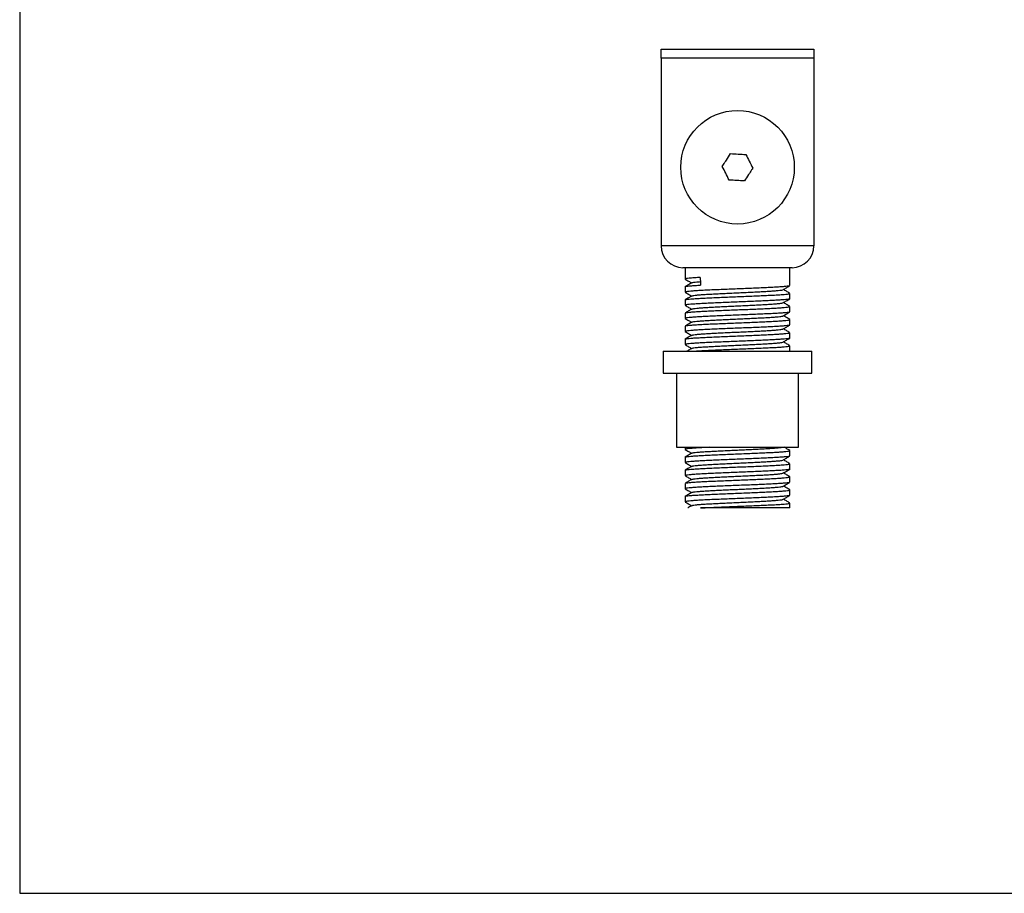
# Model space of a CAD drawing. Extents: x 10 to 584, y 10 to 410.
# Drawn here: x 10 to 235, y 10 to 210 of the extents above; entities that cross this region are included whole.
import ezdxf

# ---------------------------------------------------------------- set-up
doc = ezdxf.new("R2010")
doc.units = 0
doc.linetypes.add('SLD-DURCHGEHEND', pattern=[0])
doc.layers.add('SLD-0', color=7, linetype='SLD-DURCHGEHEND')

msp = doc.modelspace()

# ---------------------------------------------------------------- linework, layer by layer
at = {"layer": 'SLD-0', "color": 7, "linetype": 'SLD-DURCHGEHEND'}
for p, q in [((10, 410), (10, 10)), ((156.9, 203.22), (191.9, 203.22)), ((156.9, 201.22), (156.9, 203.22)), ((191.9, 203.22), (191.9, 201.22)), ((191.9, 201.22), (156.9, 201.22)), ((156.9, 201.22), (156.9, 158.22)), ((191.9, 201.22), (191.9, 158.22)), ((191.9, 158.22), (156.9, 158.22)), ((186.9, 153.22), (161.9, 153.22)), ((162.4, 153.22), (162.4, 150.62)), ((186.4, 149.12), (186.4, 153.22)), ((162.4, 148.85), (162.4, 147.62)), ((186.4, 146.12), (186.4, 147.35)), ((162.4, 145.85), (162.4, 144.62)), ((186.4, 143.12), (186.4, 144.35)), ((162.4, 142.85), (162.4, 141.62)), ((162.4, 139.85), (162.4, 138.62)), ((186.4, 140.12), (186.4, 141.35)), ((186.4, 137.12), (186.4, 138.35)), ((162.4, 136.85), (162.4, 135.62)), ((186.4, 134.12), (186.4, 135.35)), ((157.4, 134.1), (157.4, 129.1)), ((157.4, 134.1), (158.46, 134.1)), ((158.46, 134.1), (191.4, 134.1)), ((191.4, 129.1), (191.4, 134.1)), ((157.4, 129.1), (158.46, 129.1)), ((158.46, 129.1), (191.4, 129.1)), ((160.4, 129.1), (160.4, 112.1)), ((188.4, 112.1), (188.4, 129.1)), ((160.4, 112.1), (161.27, 112.1)), ((161.27, 112.1), (188.4, 112.1)), ((162.4, 112.1), (162.4, 111.62)), ((186.4, 110.12), (186.4, 111.35)), ((162.4, 109.85), (162.4, 108.62)), ((186.4, 107.12), (186.4, 108.35)), ((162.4, 106.85), (162.4, 105.62)), ((162.4, 103.85), (162.4, 102.62)), ((186.4, 104.12), (186.4, 105.35)), ((186.4, 101.12), (186.4, 102.35)), ((162.4, 100.85), (162.4, 99.62)), ((186.4, 98.22), (186.4, 99.35)), ((10, 10), (584, 10))]:
    msp.add_line(p, q, dxfattribs=at)
msp.add_circle((174.4, 176.22), 13, dxfattribs=at)
for centre, start, end in [((161.9, 158.22), 180, 270), ((186.9, 158.22), 270, 0)]:
    msp.add_arc(centre, 5, start, end, dxfattribs=at)
msp.add_ellipse((174.4, 149.22), major_axis=(-8.49, 301.59), ratio=0.028113, start_param=1.564152, end_param=1.570005, dxfattribs=at)
for points, knots in [([(170.91, 176.42), (171, 176.56), (171.32, 177.04), (171.96, 178.02), (172.5, 178.86), (172.82, 179.35)], [0, 0, 0, 0, 0.145679, 0.500046, 1, 1, 1, 1]), ([(172.82, 179.35), (173.4, 179.31), (174.56, 179.25), (175.73, 179.18), (176.31, 179.15)], [0, 0, 0, 0, 0.4982086, 1, 1, 1, 1]), ([(176.31, 179.15), (176.58, 178.63), (177.1, 177.59), (177.63, 176.55), (177.89, 176.03)], [0, 0, 0, 0, 0.4982086, 1, 1, 1, 1]), ([(172.49, 173.29), (172.22, 173.81), (171.7, 174.85), (171.17, 175.89), (170.91, 176.42)], [0, 0, 0, 0, 0.498209, 1, 1, 1, 1]), ([(177.89, 176.03), (177.8, 175.89), (177.48, 175.4), (176.84, 174.42), (176.3, 173.59), (175.98, 173.1)], [0, 0, 0, 0, 0.145679, 0.500046, 1, 1, 1, 1]), ([(175.98, 173.1), (175.4, 173.13), (174.24, 173.2), (173.07, 173.26), (172.49, 173.29)], [0, 0, 0, 0, 0.498209, 1, 1, 1, 1]), ([(165.87, 150.99), (165.45, 150.96), (164.6, 150.91), (163.63, 150.84), (162.92, 150.76), (162.48, 150.69), (162.43, 150.64), (162.4, 150.62)], [0, 0, 0, 0, 0.200247, 0.402999, 0.605751, 0.805998, 1, 1, 1, 1]), ([(186.33, 149.08), (186.31, 149.07), (186.25, 149.03), (185.83, 148.96), (185.11, 148.89), (184.11, 148.81), (182.87, 148.74), (181.42, 148.66), (179.81, 148.59), (178.06, 148.51), (176.22, 148.44), (174.33, 148.36), (172.45, 148.29), (170.61, 148.21), (168.87, 148.14), (167.26, 148.06), (165.83, 147.99), (164.61, 147.91), (163.63, 147.84), (162.92, 147.76), (162.48, 147.69), (162.43, 147.64), (162.4, 147.62)], [0, 0, 0, 0, 0.02999, 0.081461, 0.132297, 0.183132, 0.234603, 0.286075, 0.33691, 0.387746, 0.439217, 0.490688, 0.541523, 0.592359, 0.64383, 0.695301, 0.746137, 0.796972, 0.848443, 0.899915, 0.95075, 1, 1, 1, 1]), ([(162.43, 150.58), (162.68, 150.43), (163.17, 150.15), (163.66, 149.87), (163.9, 149.73)], [0, 0, 0, 0, 0.5225012, 1, 1, 1, 1]), ([(163.97, 149.77), (163.71, 149.62), (163.2, 149.33), (162.69, 149.03), (162.43, 148.88)], [0, 0, 0, 0, 0.499877, 1, 1, 1, 1]), ([(162.47, 148.88), (162.49, 148.9), (162.54, 148.93), (162.95, 149), (163.66, 149.07), (164.65, 149.15), (165.49, 149.2), (165.91, 149.22)], [0, 0, 0, 0, 0.118647, 0.337616, 0.559324, 0.781031, 1, 1, 1, 1]), ([(164, 149.77), (164.01, 149.78), (164.05, 149.82), (164.4, 149.88), (165, 149.95), (165.6, 150), (165.89, 150.03)], [0, 0, 0, 0, 0.132674, 0.421963, 0.714873, 1, 1, 1, 1]), ([(184.84, 148.19), (185.09, 148.34), (185.6, 148.64), (186.11, 148.93), (186.37, 149.08)], [0, 0, 0, 0, 0.499892, 1, 1, 1, 1]), ([(162.43, 147.58), (162.68, 147.44), (163.17, 147.15), (163.66, 146.87), (163.9, 146.73)], [0, 0, 0, 0, 0.5220289, 1, 1, 1, 1]), ([(163.96, 146.77), (163.71, 146.62), (163.2, 146.33), (162.68, 146.03), (162.43, 145.88)], [0, 0, 0, 0, 0.4998835, 1, 1, 1, 1]), ([(162.46, 145.88), (162.48, 145.89), (162.54, 145.93), (162.95, 146), (163.66, 146.07), (164.65, 146.15), (165.88, 146.22), (167.31, 146.3), (168.93, 146.37), (170.68, 146.45), (172.52, 146.52), (174.4, 146.6), (176.29, 146.67), (178.13, 146.75), (179.87, 146.82), (181.48, 146.9), (182.92, 146.97), (184.15, 147.05), (185.14, 147.12), (185.85, 147.2), (186.31, 147.27), (186.37, 147.32), (186.4, 147.35)], [0, 0, 0, 0, 0.028698, 0.079501, 0.13094, 0.182379, 0.233182, 0.283986, 0.335425, 0.386863, 0.437667, 0.48847, 0.539909, 0.591348, 0.642151, 0.692955, 0.744393, 0.795832, 0.846636, 0.897439, 0.948878, 1, 1, 1, 1]), ([(163.99, 146.77), (164.01, 146.78), (164.05, 146.82), (164.4, 146.88), (165.01, 146.96), (165.88, 147.03), (166.94, 147.11), (168.19, 147.18), (169.6, 147.26), (171.12, 147.33), (172.72, 147.41), (174.36, 147.48), (176.01, 147.56), (177.62, 147.63), (179.14, 147.71), (180.55, 147.78), (181.81, 147.86), (182.89, 147.93), (183.75, 148.01), (184.38, 148.08), (184.74, 148.14), (184.79, 148.18), (184.8, 148.19)], [0, 0, 0, 0, 0.025319, 0.077655, 0.130645, 0.183635, 0.235971, 0.288306, 0.341296, 0.394286, 0.446622, 0.498957, 0.551947, 0.604938, 0.657273, 0.709608, 0.762598, 0.815589, 0.867924, 0.920259, 0.97325, 1, 1, 1, 1]), ([(186.37, 147.38), (186.12, 147.53), (185.63, 147.81), (185.14, 148.1), (184.9, 148.23)], [0, 0, 0, 0, 0.521948, 1, 1, 1, 1]), ([(186.34, 146.08), (186.32, 146.07), (186.26, 146.03), (185.83, 145.96), (185.11, 145.89), (184.11, 145.81), (182.87, 145.74), (181.42, 145.66), (179.81, 145.59), (178.06, 145.51), (176.22, 145.44), (174.33, 145.36), (172.45, 145.29), (170.61, 145.21), (168.87, 145.14), (167.26, 145.06), (165.83, 144.99), (164.61, 144.91), (163.63, 144.84), (162.92, 144.76), (162.48, 144.69), (162.43, 144.64), (162.4, 144.62)], [0, 0, 0, 0, 0.031462, 0.082855, 0.133614, 0.184372, 0.235765, 0.287158, 0.337916, 0.388675, 0.440068, 0.491461, 0.542219, 0.592978, 0.644371, 0.695764, 0.746522, 0.79728, 0.848673, 0.900067, 0.950825, 1, 1, 1, 1]), ([(162.43, 144.58), (162.68, 144.44), (163.17, 144.15), (163.66, 143.87), (163.9, 143.73)], [0, 0, 0, 0, 0.5222785, 1, 1, 1, 1]), ([(162.46, 142.88), (162.48, 142.89), (162.54, 142.93), (162.95, 143), (163.66, 143.07), (164.65, 143.15), (165.88, 143.22), (167.31, 143.3), (168.93, 143.37), (170.68, 143.45), (172.52, 143.52), (174.4, 143.6), (176.29, 143.67), (178.13, 143.75), (179.87, 143.82), (181.48, 143.9), (182.92, 143.97), (184.15, 144.05), (185.14, 144.12), (185.85, 144.2), (186.31, 144.27), (186.37, 144.32), (186.4, 144.35)], [0, 0, 0, 0, 0.02933, 0.080101, 0.131506, 0.182911, 0.233681, 0.284452, 0.335857, 0.387262, 0.438033, 0.488803, 0.540208, 0.591614, 0.642384, 0.693155, 0.74456, 0.795965, 0.846735, 0.897506, 0.948911, 1, 1, 1, 1]), ([(163.99, 143.77), (164.01, 143.78), (164.05, 143.82), (164.4, 143.88), (165.01, 143.96), (165.88, 144.03), (166.94, 144.11), (168.19, 144.18), (169.6, 144.26), (171.12, 144.33), (172.72, 144.41), (174.36, 144.48), (176.01, 144.56), (177.62, 144.63), (179.14, 144.71), (180.55, 144.78), (181.81, 144.86), (182.89, 144.93), (183.75, 145.01), (184.38, 145.08), (184.74, 145.14), (184.79, 145.18), (184.81, 145.2)], [0, 0, 0, 0, 0.025823, 0.078047, 0.130925, 0.183803, 0.236027, 0.288251, 0.341128, 0.394006, 0.44623, 0.498454, 0.551332, 0.60421, 0.656434, 0.708658, 0.761536, 0.814413, 0.866637, 0.918861, 0.971739, 1, 1, 1, 1]), ([(184.84, 145.2), (185.1, 145.34), (185.61, 145.64), (186.12, 145.94), (186.37, 146.08)], [0, 0, 0, 0, 0.499892, 1, 1, 1, 1]), ([(186.37, 144.38), (186.11, 144.53), (185.62, 144.81), (185.14, 145.1), (184.9, 145.23)], [0, 0, 0, 0, 0.523203, 1, 1, 1, 1]), ([(186.33, 143.08), (186.31, 143.07), (186.25, 143.03), (185.83, 142.96), (185.11, 142.89), (184.11, 142.81), (182.87, 142.74), (181.42, 142.66), (179.81, 142.59), (178.06, 142.51), (176.22, 142.44), (174.33, 142.36), (172.45, 142.29), (170.61, 142.21), (168.87, 142.14), (167.26, 142.06), (165.83, 141.99), (164.61, 141.91), (163.63, 141.84), (162.92, 141.76), (162.48, 141.69), (162.43, 141.64), (162.4, 141.62)], [0, 0, 0, 0, 0.030287, 0.081742, 0.132562, 0.183382, 0.234837, 0.286293, 0.337113, 0.387933, 0.439388, 0.490844, 0.541664, 0.592484, 0.643939, 0.695394, 0.746214, 0.797034, 0.84849, 0.899945, 0.950765, 1, 1, 1, 1]), ([(163.96, 143.77), (163.71, 143.62), (163.19, 143.32), (162.68, 143.03), (162.43, 142.88)], [0, 0, 0, 0, 0.499877, 1, 1, 1, 1]), ([(164, 140.77), (164.01, 140.78), (164.05, 140.82), (164.4, 140.88), (165.01, 140.96), (165.88, 141.03), (166.94, 141.11), (168.19, 141.18), (169.6, 141.26), (171.12, 141.33), (172.72, 141.41), (174.36, 141.48), (176.01, 141.56), (177.62, 141.63), (179.14, 141.71), (180.55, 141.78), (181.81, 141.86), (182.89, 141.93), (183.75, 142.01), (184.38, 142.08), (184.74, 142.14), (184.79, 142.18), (184.8, 142.19)], [0, 0, 0, 0, 0.0243621, 0.076731, 0.1297555, 0.18278, 0.2351489, 0.2875178, 0.3405423, 0.3935668, 0.4459357, 0.4983046, 0.5513291, 0.6043536, 0.6567225, 0.7090914, 0.7621159, 0.8151404, 0.8675093, 0.9198782, 0.9729027, 1, 1, 1, 1]), ([(184.84, 142.19), (185.09, 142.34), (185.6, 142.64), (186.12, 142.93), (186.37, 143.08)], [0, 0, 0, 0, 0.499893, 1, 1, 1, 1]), ([(186.37, 141.38), (186.11, 141.53), (185.63, 141.81), (185.14, 142.1), (184.9, 142.23)], [0, 0, 0, 0, 0.522452, 1, 1, 1, 1]), ([(186.34, 140.08), (186.32, 140.07), (186.26, 140.03), (185.83, 139.96), (185.11, 139.89), (184.11, 139.81), (182.87, 139.74), (181.42, 139.66), (179.81, 139.59), (178.06, 139.51), (176.22, 139.44), (174.33, 139.36), (172.45, 139.29), (170.61, 139.21), (168.87, 139.14), (167.26, 139.06), (165.83, 138.99), (164.61, 138.91), (163.63, 138.84), (162.92, 138.76), (162.48, 138.69), (162.43, 138.64), (162.4, 138.62)], [0, 0, 0, 0, 0.031457, 0.082851, 0.133609, 0.184368, 0.235761, 0.287154, 0.337913, 0.388672, 0.440065, 0.491458, 0.542217, 0.592976, 0.644369, 0.695762, 0.746521, 0.797279, 0.848673, 0.900066, 0.950825, 1, 1, 1, 1]), ([(162.43, 141.58), (162.68, 141.43), (163.17, 141.15), (163.66, 140.87), (163.9, 140.73)], [0, 0, 0, 0, 0.522342, 1, 1, 1, 1]), ([(163.96, 140.77), (163.71, 140.62), (163.2, 140.33), (162.69, 140.03), (162.43, 139.88)], [0, 0, 0, 0, 0.499872, 1, 1, 1, 1]), ([(162.47, 139.88), (162.49, 139.9), (162.54, 139.93), (162.95, 140), (163.66, 140.07), (164.65, 140.15), (165.88, 140.22), (167.31, 140.3), (168.93, 140.37), (170.68, 140.45), (172.52, 140.52), (174.4, 140.6), (176.29, 140.67), (178.13, 140.75), (179.87, 140.82), (181.48, 140.9), (182.92, 140.97), (184.15, 141.05), (185.14, 141.12), (185.85, 141.2), (186.31, 141.27), (186.37, 141.32), (186.4, 141.35)], [0, 0, 0, 0, 0.027972, 0.078814, 0.130291, 0.181768, 0.232609, 0.283451, 0.334928, 0.386405, 0.437247, 0.488088, 0.539565, 0.591042, 0.641884, 0.692725, 0.744202, 0.79568, 0.846521, 0.897362, 0.94884, 1, 1, 1, 1]), ([(184.84, 139.2), (185.1, 139.34), (185.61, 139.64), (186.12, 139.94), (186.37, 140.08)], [0, 0, 0, 0, 0.499896, 1, 1, 1, 1]), ([(162.43, 138.58), (162.68, 138.44), (163.17, 138.15), (163.66, 137.87), (163.9, 137.73)], [0, 0, 0, 0, 0.522011, 1, 1, 1, 1]), ([(163.96, 137.77), (163.71, 137.62), (163.2, 137.33), (162.69, 137.03), (162.43, 136.88)], [0, 0, 0, 0, 0.499887, 1, 1, 1, 1]), ([(162.47, 136.88), (162.49, 136.9), (162.54, 136.93), (162.95, 137), (163.66, 137.07), (164.65, 137.15), (165.88, 137.22), (167.31, 137.3), (168.93, 137.37), (170.68, 137.45), (172.52, 137.52), (174.4, 137.6), (176.29, 137.67), (178.13, 137.75), (179.87, 137.82), (181.48, 137.9), (182.92, 137.97), (184.15, 138.05), (185.14, 138.12), (185.85, 138.2), (186.31, 138.27), (186.37, 138.32), (186.4, 138.35)], [0, 0, 0, 0, 0.027874, 0.078721, 0.130203, 0.181686, 0.232532, 0.283379, 0.334861, 0.386343, 0.43719, 0.488036, 0.539519, 0.591001, 0.641848, 0.692694, 0.744177, 0.795659, 0.846506, 0.897352, 0.948835, 1, 1, 1, 1]), ([(164, 137.77), (164.01, 137.78), (164.05, 137.82), (164.4, 137.88), (165.01, 137.96), (165.88, 138.03), (166.94, 138.11), (168.19, 138.18), (169.6, 138.26), (171.12, 138.33), (172.72, 138.41), (174.36, 138.48), (176.01, 138.56), (177.62, 138.63), (179.14, 138.71), (180.55, 138.78), (181.81, 138.86), (182.89, 138.93), (183.75, 139.01), (184.38, 139.08), (184.74, 139.14), (184.79, 139.18), (184.81, 139.2)], [0, 0, 0, 0, 0.024489, 0.076781, 0.129727, 0.182673, 0.234965, 0.287256, 0.340203, 0.393149, 0.44544, 0.497732, 0.550678, 0.603625, 0.655916, 0.708208, 0.761154, 0.8141, 0.866392, 0.918684, 0.97163, 1, 1, 1, 1]), ([(186.37, 138.38), (186.12, 138.53), (185.63, 138.81), (185.14, 139.1), (184.9, 139.23)], [0, 0, 0, 0, 0.521426, 1, 1, 1, 1]), ([(186.33, 137.08), (186.31, 137.07), (186.25, 137.03), (185.83, 136.96), (185.11, 136.89), (184.11, 136.81), (182.87, 136.74), (181.42, 136.66), (179.81, 136.59), (178.06, 136.51), (176.22, 136.44), (174.33, 136.36), (172.45, 136.29), (170.61, 136.21), (168.87, 136.14), (167.26, 136.06), (165.83, 135.99), (164.61, 135.91), (163.63, 135.84), (162.92, 135.76), (162.48, 135.69), (162.43, 135.64), (162.4, 135.62)], [0, 0, 0, 0, 0.030258, 0.081715, 0.132537, 0.183358, 0.234815, 0.286272, 0.337093, 0.387915, 0.439372, 0.490829, 0.54165, 0.592472, 0.643929, 0.695386, 0.746207, 0.797028, 0.848485, 0.899942, 0.950764, 1, 1, 1, 1]), ([(162.43, 135.58), (162.69, 135.43), (163.17, 135.15), (163.66, 134.87), (163.9, 134.73)], [0, 0, 0, 0, 0.522599, 1, 1, 1, 1]), ([(163.99, 134.77), (164.01, 134.78), (164.05, 134.82), (164.4, 134.88), (165.01, 134.96), (165.88, 135.03), (166.94, 135.11), (168.19, 135.18), (169.6, 135.26), (171.12, 135.33), (172.72, 135.41), (174.36, 135.48), (176.01, 135.56), (177.62, 135.63), (179.14, 135.71), (180.55, 135.78), (181.81, 135.86), (182.89, 135.93), (183.75, 136.01), (184.38, 136.08), (184.74, 136.14), (184.79, 136.18), (184.8, 136.19)], [0, 0, 0, 0, 0.025956, 0.078243, 0.131184, 0.184125, 0.236412, 0.288699, 0.34164, 0.394582, 0.446868, 0.499155, 0.552096, 0.605038, 0.657324, 0.709611, 0.762552, 0.815494, 0.86778, 0.920067, 0.973008, 1, 1, 1, 1]), ([(164.05, 134.1), (164.26, 134.12), (164.78, 134.16), (165.89, 134.22), (167.31, 134.3), (168.93, 134.37), (170.68, 134.45), (172.52, 134.52), (174.4, 134.6), (176.29, 134.67), (178.13, 134.75), (179.87, 134.82), (181.48, 134.9), (182.92, 134.97), (184.15, 135.05), (185.14, 135.12), (185.85, 135.2), (186.31, 135.27), (186.37, 135.32), (186.4, 135.35)], [0, 0, 0, 0, 0.039286, 0.098981, 0.158675, 0.219116, 0.279558, 0.339252, 0.398947, 0.459388, 0.519829, 0.579524, 0.639218, 0.699659, 0.760101, 0.819795, 0.87949, 0.939931, 1, 1, 1, 1]), ([(184.84, 136.19), (185.09, 136.34), (185.6, 136.64), (186.12, 136.93), (186.37, 137.08)], [0, 0, 0, 0, 0.499891, 1, 1, 1, 1]), ([(186.37, 135.38), (186.12, 135.53), (185.63, 135.81), (185.14, 136.1), (184.9, 136.23)], [0, 0, 0, 0, 0.522394, 1, 1, 1, 1]), ([(163.96, 134.77), (163.7, 134.62), (163.32, 134.4), (162.93, 134.17), (162.8, 134.1)], [0, 0, 0, 0, 0.663432, 1, 1, 1, 1]), ([(168.08, 112.1), (167.81, 112.09), (167, 112.05), (165.84, 111.99), (164.61, 111.91), (163.63, 111.84), (162.92, 111.76), (162.48, 111.69), (162.43, 111.64), (162.4, 111.62)], [0, 0, 0, 0, 0.077445, 0.231363, 0.38528, 0.541123, 0.696965, 0.850883, 1, 1, 1, 1]), ([(162.43, 111.58), (162.68, 111.43), (163.17, 111.15), (163.66, 110.87), (163.9, 110.73)], [0, 0, 0, 0, 0.522601, 1, 1, 1, 1]), ([(163.96, 110.77), (163.71, 110.62), (163.2, 110.33), (162.68, 110.03), (162.43, 109.88)], [0, 0, 0, 0, 0.499875, 1, 1, 1, 1]), ([(162.46, 109.88), (162.48, 109.89), (162.54, 109.93), (162.95, 110), (163.66, 110.07), (164.65, 110.15), (165.88, 110.22), (167.31, 110.3), (168.93, 110.37), (170.68, 110.45), (172.52, 110.52), (174.4, 110.6), (176.29, 110.67), (178.13, 110.75), (179.87, 110.82), (181.48, 110.9), (182.92, 110.97), (184.15, 111.05), (185.14, 111.12), (185.85, 111.2), (186.31, 111.27), (186.37, 111.32), (186.4, 111.35)], [0, 0, 0, 0, 0.028754, 0.079554, 0.13099, 0.182426, 0.233227, 0.284027, 0.335463, 0.386899, 0.437699, 0.4885, 0.539936, 0.591371, 0.642172, 0.692972, 0.744408, 0.795844, 0.846645, 0.897445, 0.948881, 1, 1, 1, 1]), ([(163.99, 110.77), (164.01, 110.78), (164.05, 110.82), (164.4, 110.88), (165.01, 110.96), (165.88, 111.03), (166.94, 111.11), (168.19, 111.18), (169.6, 111.26), (171.12, 111.33), (172.72, 111.41), (174.36, 111.48), (176.01, 111.56), (177.62, 111.63), (179.14, 111.71), (180.55, 111.78), (181.81, 111.86), (182.89, 111.93), (183.74, 112.01), (184.26, 112.06), (184.42, 112.09), (184.45, 112.1)], [0, 0, 0, 0, 0.026999, 0.08301, 0.139721, 0.196433, 0.252443, 0.308454, 0.365165, 0.421877, 0.477887, 0.533898, 0.590609, 0.647321, 0.703331, 0.759342, 0.816054, 0.872765, 0.928776, 0.984786, 1, 1, 1, 1]), ([(186.37, 111.38), (186.11, 111.53), (185.7, 111.77), (185.29, 112.01), (185.13, 112.1)], [0, 0, 0, 0, 0.620392, 1, 1, 1, 1]), ([(186.33, 110.08), (186.31, 110.07), (186.25, 110.03), (185.83, 109.96), (185.11, 109.89), (184.11, 109.81), (182.87, 109.74), (181.42, 109.66), (179.81, 109.59), (178.06, 109.51), (176.22, 109.44), (174.33, 109.36), (172.45, 109.29), (170.61, 109.21), (168.87, 109.14), (167.26, 109.06), (165.83, 108.99), (164.61, 108.91), (163.63, 108.84), (162.92, 108.76), (162.48, 108.69), (162.43, 108.64), (162.4, 108.62)], [0, 0, 0, 0, 0.030111, 0.081575, 0.132404, 0.183234, 0.234698, 0.286163, 0.336992, 0.387822, 0.439286, 0.490751, 0.54158, 0.59241, 0.643874, 0.695339, 0.746168, 0.796997, 0.848462, 0.899927, 0.950756, 1, 1, 1, 1]), ([(162.43, 108.58), (162.68, 108.44), (163.17, 108.15), (163.66, 107.87), (163.9, 107.73)], [0, 0, 0, 0, 0.5214686, 1, 1, 1, 1]), ([(162.47, 106.88), (162.49, 106.9), (162.54, 106.93), (162.95, 107), (163.66, 107.07), (164.65, 107.15), (165.88, 107.22), (167.31, 107.3), (168.93, 107.37), (170.68, 107.45), (172.52, 107.52), (174.4, 107.6), (176.29, 107.67), (178.13, 107.75), (179.87, 107.82), (181.48, 107.9), (182.92, 107.97), (184.15, 108.05), (185.14, 108.12), (185.85, 108.2), (186.31, 108.27), (186.37, 108.32), (186.4, 108.35)], [0, 0, 0, 0, 0.027562, 0.078425, 0.129924, 0.181423, 0.232286, 0.283149, 0.334648, 0.386147, 0.437009, 0.487872, 0.539371, 0.59087, 0.641733, 0.692596, 0.744095, 0.795594, 0.846456, 0.897319, 0.948818, 1, 1, 1, 1]), ([(164, 107.77), (164.01, 107.78), (164.05, 107.82), (164.4, 107.88), (165.01, 107.96), (165.88, 108.03), (166.94, 108.11), (168.19, 108.18), (169.6, 108.26), (171.12, 108.33), (172.72, 108.41), (174.36, 108.48), (176.01, 108.56), (177.62, 108.63), (179.14, 108.71), (180.55, 108.78), (181.81, 108.86), (182.89, 108.93), (183.75, 109.01), (184.38, 109.08), (184.74, 109.14), (184.79, 109.18), (184.8, 109.19)], [0, 0, 0, 0, 0.024028, 0.076422, 0.129472, 0.182521, 0.234915, 0.287309, 0.340359, 0.393409, 0.445803, 0.498197, 0.551246, 0.604296, 0.65669, 0.709084, 0.762134, 0.815183, 0.867577, 0.919971, 0.973021, 1, 1, 1, 1]), ([(184.84, 109.19), (185.09, 109.34), (185.6, 109.64), (186.11, 109.93), (186.37, 110.08)], [0, 0, 0, 0, 0.499896, 1, 1, 1, 1]), ([(186.37, 108.38), (186.12, 108.53), (185.63, 108.81), (185.14, 109.1), (184.9, 109.23)], [0, 0, 0, 0, 0.5218492, 1, 1, 1, 1]), ([(186.34, 107.08), (186.32, 107.07), (186.26, 107.03), (185.83, 106.96), (185.11, 106.89), (184.11, 106.81), (182.87, 106.74), (181.42, 106.66), (179.81, 106.59), (178.06, 106.51), (176.22, 106.44), (174.33, 106.36), (172.45, 106.29), (170.61, 106.21), (168.87, 106.14), (167.26, 106.06), (165.83, 105.99), (164.61, 105.91), (163.63, 105.84), (162.92, 105.76), (162.48, 105.69), (162.43, 105.64), (162.4, 105.62)], [0, 0, 0, 0, 0.031273, 0.082676, 0.133444, 0.184213, 0.235616, 0.287019, 0.337787, 0.388555, 0.439958, 0.491362, 0.54213, 0.592898, 0.644301, 0.695704, 0.746473, 0.797241, 0.848644, 0.900047, 0.950815, 1, 1, 1, 1]), ([(163.97, 107.77), (163.71, 107.62), (163.2, 107.33), (162.69, 107.03), (162.43, 106.88)], [0, 0, 0, 0, 0.4998772, 1, 1, 1, 1]), ([(163.99, 104.77), (164.01, 104.78), (164.05, 104.82), (164.4, 104.88), (165.01, 104.96), (165.88, 105.03), (166.94, 105.11), (168.19, 105.18), (169.6, 105.26), (171.12, 105.33), (172.72, 105.41), (174.36, 105.48), (176.01, 105.56), (177.62, 105.63), (179.14, 105.71), (180.55, 105.78), (181.81, 105.86), (182.89, 105.93), (183.75, 106.01), (184.38, 106.08), (184.74, 106.14), (184.79, 106.18), (184.81, 106.2)], [0, 0, 0, 0, 0.025268, 0.077538, 0.130461, 0.183384, 0.235653, 0.287923, 0.340846, 0.393769, 0.446039, 0.498308, 0.551231, 0.604155, 0.656424, 0.708693, 0.761616, 0.81454, 0.866809, 0.919078, 0.972001, 1, 1, 1, 1]), ([(184.84, 106.2), (185.09, 106.34), (185.61, 106.64), (186.12, 106.94), (186.37, 107.08)], [0, 0, 0, 0, 0.499888, 1, 1, 1, 1]), ([(186.37, 105.38), (186.12, 105.53), (185.63, 105.81), (185.14, 106.1), (184.9, 106.23)], [0, 0, 0, 0, 0.521923, 1, 1, 1, 1]), ([(186.33, 104.08), (186.31, 104.07), (186.25, 104.03), (185.83, 103.96), (185.11, 103.89), (184.11, 103.81), (182.87, 103.74), (181.42, 103.66), (179.81, 103.59), (178.06, 103.51), (176.22, 103.44), (174.33, 103.36), (172.45, 103.29), (170.61, 103.21), (168.87, 103.14), (167.26, 103.06), (165.83, 102.99), (164.61, 102.91), (163.63, 102.84), (162.92, 102.76), (162.48, 102.69), (162.43, 102.64), (162.4, 102.62)], [0, 0, 0, 0, 0.030007, 0.081478, 0.132312, 0.183147, 0.234617, 0.286087, 0.336922, 0.387756, 0.439227, 0.490697, 0.541532, 0.592366, 0.643836, 0.695307, 0.746141, 0.796976, 0.848446, 0.899916, 0.950751, 1, 1, 1, 1]), ([(162.43, 105.58), (162.68, 105.43), (163.17, 105.15), (163.66, 104.87), (163.9, 104.73)], [0, 0, 0, 0, 0.5225793, 1, 1, 1, 1]), ([(163.96, 104.77), (163.71, 104.62), (163.2, 104.33), (162.68, 104.03), (162.43, 103.88)], [0, 0, 0, 0, 0.499884, 1, 1, 1, 1]), ([(162.46, 103.88), (162.48, 103.89), (162.54, 103.93), (162.95, 104), (163.66, 104.07), (164.65, 104.15), (165.88, 104.22), (167.31, 104.3), (168.93, 104.37), (170.68, 104.45), (172.52, 104.52), (174.4, 104.6), (176.29, 104.67), (178.13, 104.75), (179.87, 104.82), (181.48, 104.9), (182.92, 104.97), (184.15, 105.05), (185.14, 105.12), (185.85, 105.2), (186.31, 105.27), (186.37, 105.32), (186.4, 105.35)], [0, 0, 0, 0, 0.028679, 0.079483, 0.130923, 0.182363, 0.233167, 0.283972, 0.335412, 0.386851, 0.437656, 0.48846, 0.5399, 0.59134, 0.642144, 0.692949, 0.744388, 0.795828, 0.846633, 0.897437, 0.948877, 1, 1, 1, 1]), ([(184.84, 103.19), (185.09, 103.34), (185.6, 103.64), (186.11, 103.93), (186.37, 104.08)], [0, 0, 0, 0, 0.499893, 1, 1, 1, 1]), ([(162.43, 102.58), (162.68, 102.44), (163.17, 102.15), (163.66, 101.87), (163.9, 101.73)], [0, 0, 0, 0, 0.521861, 1, 1, 1, 1]), ([(163.96, 101.77), (163.71, 101.62), (163.19, 101.32), (162.68, 101.03), (162.43, 100.88)], [0, 0, 0, 0, 0.4998774, 1, 1, 1, 1]), ([(162.46, 100.88), (162.48, 100.89), (162.54, 100.93), (162.95, 101), (163.66, 101.07), (164.65, 101.15), (165.88, 101.22), (167.31, 101.3), (168.93, 101.37), (170.68, 101.45), (172.52, 101.52), (174.4, 101.6), (176.29, 101.67), (178.13, 101.75), (179.87, 101.82), (181.48, 101.9), (182.92, 101.97), (184.15, 102.05), (185.14, 102.12), (185.85, 102.2), (186.31, 102.27), (186.37, 102.32), (186.4, 102.35)], [0, 0, 0, 0, 0.029342, 0.080112, 0.131517, 0.182921, 0.233691, 0.284461, 0.335866, 0.38727, 0.43804, 0.48881, 0.540214, 0.591619, 0.642389, 0.693158, 0.744563, 0.795968, 0.846737, 0.897507, 0.948912, 1, 1, 1, 1]), ([(163.99, 101.77), (164.01, 101.78), (164.05, 101.82), (164.4, 101.88), (165.01, 101.96), (165.88, 102.03), (166.94, 102.11), (168.19, 102.18), (169.6, 102.26), (171.12, 102.33), (172.72, 102.41), (174.36, 102.48), (176.01, 102.56), (177.62, 102.63), (179.14, 102.71), (180.55, 102.78), (181.81, 102.86), (182.89, 102.93), (183.75, 103.01), (184.38, 103.08), (184.74, 103.14), (184.79, 103.18), (184.8, 103.19)], [0, 0, 0, 0, 0.025878, 0.078181, 0.131139, 0.184097, 0.2364, 0.288703, 0.341661, 0.394619, 0.446922, 0.499225, 0.552183, 0.605141, 0.657444, 0.709747, 0.762705, 0.815662, 0.867966, 0.920269, 0.973226, 1, 1, 1, 1]), ([(186.37, 102.38), (186.11, 102.53), (185.62, 102.81), (185.14, 103.1), (184.9, 103.23)], [0, 0, 0, 0, 0.523206, 1, 1, 1, 1]), ([(186.34, 101.08), (186.32, 101.07), (186.26, 101.03), (185.83, 100.96), (185.11, 100.89), (184.11, 100.81), (182.87, 100.74), (181.42, 100.66), (179.81, 100.59), (178.06, 100.51), (176.22, 100.44), (174.33, 100.36), (172.45, 100.29), (170.61, 100.21), (168.87, 100.14), (167.26, 100.06), (165.83, 99.99), (164.61, 99.91), (163.63, 99.84), (162.92, 99.76), (162.48, 99.69), (162.43, 99.64), (162.4, 99.62)], [0, 0, 0, 0, 0.031425, 0.08282, 0.133581, 0.184341, 0.235736, 0.287131, 0.337891, 0.388652, 0.440047, 0.491442, 0.542202, 0.592962, 0.644357, 0.695752, 0.746512, 0.797273, 0.848668, 0.900063, 0.950823, 1, 1, 1, 1]), ([(162.43, 99.58), (162.68, 99.44), (163.17, 99.15), (163.66, 98.87), (163.9, 98.73)], [0, 0, 0, 0, 0.522381, 1, 1, 1, 1]), ([(164, 98.77), (164.01, 98.78), (164.05, 98.82), (164.4, 98.88), (165.01, 98.96), (165.88, 99.03), (166.94, 99.11), (168.19, 99.18), (169.6, 99.26), (171.12, 99.33), (172.72, 99.41), (174.36, 99.48), (176.01, 99.56), (177.62, 99.63), (179.14, 99.71), (180.55, 99.78), (181.81, 99.86), (182.89, 99.93), (183.75, 100.01), (184.38, 100.08), (184.74, 100.14), (184.79, 100.18), (184.81, 100.2)], [0, 0, 0, 0, 0.024351, 0.076657, 0.129619, 0.18258, 0.234887, 0.287194, 0.340155, 0.393116, 0.445423, 0.49773, 0.550691, 0.603653, 0.655959, 0.708266, 0.761227, 0.814189, 0.866495, 0.918802, 0.971764, 1, 1, 1, 1]), ([(165.91, 98.22), (166.38, 98.25), (167.3, 98.3), (168.93, 98.37), (170.68, 98.45), (172.52, 98.52), (174.4, 98.6), (176.29, 98.67), (178.13, 98.75), (179.87, 98.82), (181.48, 98.9), (182.92, 98.97), (184.15, 99.05), (185.14, 99.12), (185.85, 99.2), (186.31, 99.27), (186.37, 99.32), (186.4, 99.35)], [0, 0, 0, 0, 0.066252, 0.133333, 0.200414, 0.266666, 0.332919, 0.399999, 0.46708, 0.533333, 0.599585, 0.666666, 0.733747, 0.799999, 0.866251, 0.933332, 1, 1, 1, 1]), ([(184.84, 100.2), (185.1, 100.34), (185.61, 100.64), (186.12, 100.94), (186.37, 101.08)], [0, 0, 0, 0, 0.499891, 1, 1, 1, 1]), ([(186.37, 99.38), (186.11, 99.53), (185.63, 99.81), (185.14, 100.1), (184.9, 100.23)], [0, 0, 0, 0, 0.522459, 1, 1, 1, 1]), ([(163.96, 98.77), (163.71, 98.62), (163.4, 98.45), (163.1, 98.27), (163.05, 98.24)], [0, 0, 0, 0, 0.837693, 1, 1, 1, 1])]:
    msp.add_open_spline(points, degree=3, knots=knots, dxfattribs=at)
msp.add_open_spline([(186.4, 98.22), (186.38, 98.22), (186.34, 98.22), (186.02, 98.22), (185.52, 98.22), (184.82, 98.22), (183.95, 98.22), (182.91, 98.22), (181.73, 98.22), (180.42, 98.22), (179.01, 98.22), (177.51, 98.22), (175.97, 98.22), (174.4, 98.22), (172.83, 98.22), (171.29, 98.22), (169.79, 98.22), (168.38, 98.22), (167.07, 98.22), (166.3, 98.22), (165.91, 98.22)], degree=3, dxfattribs=at)

doc.saveas('drawing.dxf')
